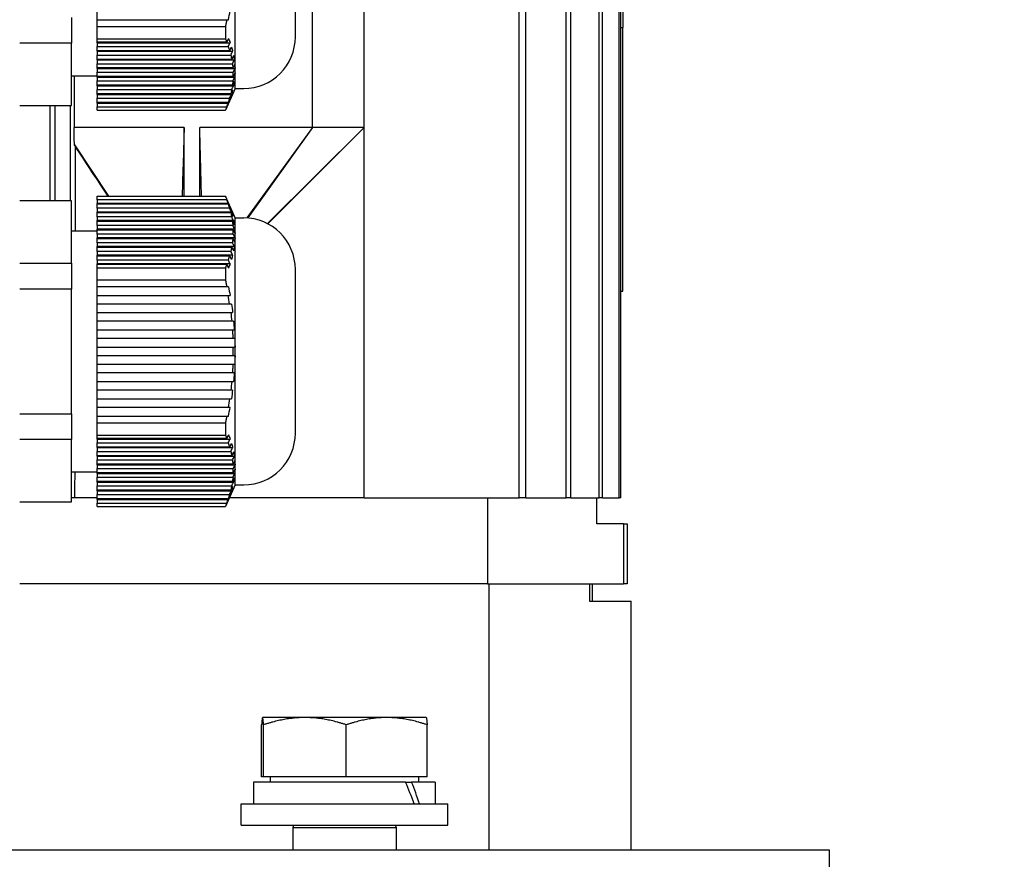
# Model space of a CAD drawing. Units: millimetres. Extents: x 544 to 7315, y 68 to 9534.
# Drawn here: x 1806 to 1921, y 5990 to 6087 of the extents above; entities that cross this region are included whole.
import ezdxf

# ---------------------------------------------------------------- set-up
doc = ezdxf.new("R2010")
doc.units = ezdxf.units.MM
doc.header["$LTSCALE"] = 35
doc.layers.add('Dimensions(Hillmar_metric)', color=7, linetype='Continuous', lineweight=13)
doc.layers.add('Visible Edges(Hillmar_metric)', color=7, linetype='Continuous', lineweight=25)
doc.styles.add('Hillmar_metric_Dimensions', font='arial.ttf')
doc.dimstyles.new('DEFAULT-ISO-Method 1b-Hillmar_metric', dxfattribs={"dimscale": 35, "dimtxt": 2, "dimasz": 2.5, "dimexe": 1, "dimexo": 1, "dimgap": 0.25, "dimtad": 1, "dimtih": 1, "dimtoh": 1, "dimrnd": 1e-08, "dimdsep": 46, "dimtxsty": 'Hillmar_metric_Dimensions', "dimcen": 0.09, "dimdle": 8, "dimclrd": 7, "dimclre": 7, "dimclrt": 7, "dimazin": 2, "dimtfac": 0.75, "dimtmove": 0, "dimatfit": 3, "dimfxl": 1, "dimtolj": 1, "dimlwd": 9, "dimlwe": 9, "dimarcsym": 0})

# ---------------------------------------------------------------- blocks, each defined once
blk = doc.blocks.new('*D26')
at = {"layer": 'Defpoints', "color": 0, "linetype": 'Continuous', "transparency": 16777216}
for p in [(2245.66, 6226.33), (2536.74, 6226.33), (2746.4, 5976.33)]:
    blk.add_point(p, dxfattribs=at)
at = {"layer": 'Dimensions(Hillmar_metric)', "color": 7, "linetype": 'Continuous', "lineweight": 9, "transparency": 16777216}
for p, q in [((1865.47, 6403.14), (2536.74, 6403.14)), ((2536.74, 6403.14), (2536.74, 6401.33)), ((2536.74, 6313.83), (2536.74, 6401.33)), ((2536.74, 5976.33), (2536.74, 6226.33)), ((2711.4, 5976.33), (2501.74, 5976.33)), ((2536.74, 5888.83), (2536.74, 5801.33))]:
    blk.add_line(p, q, dxfattribs=at)
at = {"layer": 'Dimensions(Hillmar_metric)', "color": 7, "linetype": 'Continuous', "transparency": 16777216}
for points in [[(2522.15, 6313.83), (2551.32, 6313.83), (2536.74, 6226.33)], [(2522.15, 5888.83), (2551.32, 5888.83), (2536.74, 5976.33)]]:
    blk.add_solid(points, dxfattribs=at)
at = {"layer": 'Dimensions(Hillmar_metric)', "color": 7, "linetype": 'Continuous', "lineweight": 13, "transparency": 16777216, "insert": (2157.36, 6457.93), "char_height": 70, "attachment_point": 5, "style": 'Hillmar_metric_Dimensions'}
blk.add_mtext('\\A1; \\fArial|b0|i0;\\H70.2310;260+(1/2xC)', dxfattribs=at)

msp = doc.modelspace()

# ---------------------------------------------------------------- linework, layer by layer
at = {"layer": 'Visible Edges(Hillmar_metric)'}
for p, q in [((1864.2714, 6031.8466), (1864.2714, 6215.8466)), ((1865.0164, 6031.8466), (1865.0164, 6215.8466)), ((1869.7214, 6031.8466), (1869.7214, 6215.8466)), ((1870.2636, 6031.8466), (1870.2636, 6215.8466)), ((1873.55, 6031.8466), (1873.55, 6215.8466)), ((1873.9067, 6031.8466), (1873.9067, 6215.8466)), ((1875.8747, 6031.8466), (1875.8747, 6215.8466)), ((1876.0562, 6031.8466), (1876.0562, 6215.8466)), ((1831.2726, 6079.3466), (1831.2726, 6110.3466)), ((1838.2726, 6085.3466), (1838.2726, 6104.3466)), ((1840.2726, 6074.8466), (1840.2726, 6098.8466)), ((1846.2726, 6074.8466), (1846.2726, 6098.8466)), ((1876.2726, 6088.8466), (1876.2726, 6086.4313)), ((1812.2726, 6087.609), (1812.2726, 6084.609)), ((1815.2726, 6087.3438), (1815.2726, 6088.3438)), ((1815.2726, 6087.3438), (1830.3073, 6087.3438)), ((1815.2726, 6086.5594), (1815.2726, 6087.3438)), ((1815.2726, 6086.5594), (1830.1531, 6086.5594)), ((1815.2726, 6085.1338), (1815.2726, 6086.5594)), ((1876.2726, 6055.8466), (1876.2726, 6086.4313)), ((1815.2726, 6085.1338), (1830.1531, 6085.1338)), ((1815.2726, 6084.7388), (1815.2726, 6085.1338)), ((1812.2726, 6084.609), (1806.2726, 6084.609)), ((1812.2726, 6077.3714), (1812.2726, 6084.609)), ((1830.3084, 6084.7388), (1815.2726, 6084.7388)), ((1815.2726, 6084.6718), (1815.2726, 6084.7388)), ((1815.2726, 6084.6718), (1815.2726, 6084.2388)), ((1815.2726, 6084.6718), (1830.6919, 6084.6718)), ((1815.2726, 6083.7388), (1815.2726, 6084.2388)), ((1815.2726, 6084.2388), (1830.4864, 6084.2388)), ((1815.2726, 6083.6718), (1815.2726, 6083.7388)), ((1830.6424, 6083.7388), (1815.2726, 6083.7388)), ((1815.2726, 6083.6718), (1815.2726, 6083.2388)), ((1815.2726, 6083.6718), (1830.9885, 6083.6718)), ((1815.2726, 6083.2388), (1830.7748, 6083.2388)), ((1815.2726, 6082.7388), (1815.2726, 6083.2388)), ((1830.8825, 6082.7388), (1815.2726, 6082.7388)), ((1815.2726, 6082.6718), (1815.2726, 6082.7388)), ((1815.2726, 6082.6718), (1815.2726, 6082.2388)), ((1815.2726, 6082.6718), (1831.1838, 6082.6718)), ((1815.2726, 6082.2388), (1830.9643, 6082.2388)), ((1815.2726, 6081.7388), (1815.2726, 6082.2388)), ((1831.0193, 6081.7388), (1815.2726, 6081.7388)), ((1815.2726, 6081.6718), (1815.2726, 6081.7388)), ((1812.2726, 6080.8466), (1815.2726, 6080.8466)), ((1812.5796, 6080.8466), (1812.5796, 6074.8466)), ((1815.2726, 6081.6718), (1815.2726, 6081.2388)), ((1815.2726, 6081.6718), (1831.269, 6081.6718)), ((1815.2726, 6081.2388), (1831.0469, 6081.2388)), ((1815.2726, 6080.7388), (1815.2726, 6081.2388)), ((1831.0469, 6080.7388), (1815.2726, 6080.7388)), ((1815.2726, 6080.6718), (1815.2726, 6080.7388)), ((1815.2726, 6080.6718), (1815.2726, 6080.2388)), ((1815.2726, 6080.6718), (1831.2403, 6080.6718)), ((1831.0469, 6081.2388), (1831.269, 6081.6718)), ((1831.269, 6081.1718), (1831.0469, 6080.7388)), ((1815.2726, 6080.2388), (1831.0191, 6080.2388)), ((1815.2726, 6079.7388), (1815.2726, 6080.2388)), ((1830.9639, 6079.7388), (1815.2726, 6079.7388)), ((1815.2726, 6079.6718), (1815.2726, 6079.7388)), ((1815.2726, 6079.6718), (1815.2726, 6079.2388)), ((1815.2726, 6079.6718), (1831.0989, 6079.6718)), ((1815.2726, 6079.2388), (1830.8819, 6079.2388)), ((1815.2726, 6078.7388), (1815.2726, 6079.2388)), ((1830.7741, 6078.7388), (1815.2726, 6078.7388)), ((1815.2726, 6078.6718), (1815.2726, 6078.7388)), ((1815.2726, 6078.6718), (1815.2726, 6078.2388)), ((1815.2726, 6078.6718), (1830.8513, 6078.6718)), ((1831.2726, 6079.3466), (1830.1615, 6076.8466)), ((1831.2726, 6079.3466), (1832.2726, 6079.3466)), ((1806.2726, 6077.3714), (1812.2726, 6077.3714)), ((1809.7866, 6077.3714), (1809.7866, 6066.3218)), ((1810.3726, 6066.3218), (1810.3726, 6077.3714)), ((1812.1726, 6066.3218), (1812.1726, 6077.3714)), ((1815.2726, 6078.2388), (1830.6415, 6078.2388)), ((1815.2726, 6077.7388), (1815.2726, 6078.2388)), ((1830.4855, 6077.7388), (1815.2726, 6077.7388)), ((1815.2726, 6077.6718), (1815.2726, 6077.7388)), ((1815.2726, 6077.6718), (1815.2726, 6077.2388)), ((1815.2726, 6077.6718), (1830.508, 6077.6718)), ((1815.2726, 6077.2388), (1830.3073, 6077.2388)), ((1815.2726, 6076.8466), (1815.2726, 6077.2388)), ((1815.2726, 6076.8466), (1830.1531, 6076.8466)), ((1830.1615, 6076.8466), (1830.1531, 6076.8466)), ((1825.3709, 6074.8466), (1812.5796, 6074.8466)), ((1825.3709, 6066.8466), (1825.3709, 6074.8466)), ((1827.171, 6066.8466), (1827.171, 6074.8466)), ((1840.2726, 6074.8466), (1827.171, 6074.8466)), ((1840.2726, 6074.8466), (1832.6284, 6064.3361)), ((1840.2726, 6074.8466), (1832.7405, 6064.3283)), ((1846.2726, 6074.8466), (1835.0202, 6063.6805)), ((1846.2726, 6074.8466), (1835.0623, 6063.6586)), ((1846.2726, 6074.8466), (1840.2726, 6074.8466)), ((1846.2726, 6031.8466), (1846.2726, 6074.8466)), ((1812.6238, 6072.8038), (1816.5881, 6066.8466)), ((1812.7585, 6062.8466), (1812.7585, 6072.5827)), ((1815.2726, 6066.8466), (1830.1531, 6066.8466)), ((1815.2726, 6066.4516), (1815.2726, 6066.8466)), ((1830.1531, 6066.8466), (1830.1615, 6066.8466)), ((1831.2726, 6064.3466), (1830.1615, 6066.8466)), ((1812.2726, 6066.3218), (1806.2726, 6066.3218)), ((1812.2726, 6059.0842), (1812.2726, 6066.3218)), ((1830.3084, 6066.4516), (1815.2726, 6066.4516)), ((1815.2726, 6066.4516), (1815.2726, 6066.0186)), ((1815.2726, 6065.9516), (1815.2726, 6066.0186)), ((1830.5091, 6066.0186), (1815.2726, 6066.0186)), ((1815.2726, 6065.4516), (1815.2726, 6065.9516)), ((1815.2726, 6065.9516), (1830.4864, 6065.9516)), ((1815.2726, 6065.4516), (1815.2726, 6065.0186)), ((1830.6424, 6065.4516), (1815.2726, 6065.4516)), ((1815.2726, 6064.9516), (1815.2726, 6065.0186)), ((1830.8522, 6065.0186), (1815.2726, 6065.0186)), ((1815.2726, 6064.9516), (1830.7748, 6064.9516)), ((1815.2726, 6064.4516), (1815.2726, 6064.9516)), ((1830.8825, 6064.4516), (1815.2726, 6064.4516)), ((1815.2726, 6064.4516), (1815.2726, 6064.0186)), ((1815.2726, 6063.9516), (1815.2726, 6064.0186)), ((1831.0994, 6064.0186), (1815.2726, 6064.0186)), ((1815.2726, 6063.9516), (1830.9643, 6063.9516)), ((1815.2726, 6063.4516), (1815.2726, 6063.9516)), ((1831.0193, 6063.4516), (1815.2726, 6063.4516)), ((1815.2726, 6063.4516), (1815.2726, 6063.0186)), ((1831.2726, 6033.3466), (1831.2726, 6064.3466)), ((1831.2726, 6064.3466), (1832.2726, 6064.3466)), ((1812.2726, 6062.8466), (1815.2726, 6062.8466)), ((1815.2726, 6062.9516), (1815.2726, 6063.0186)), ((1831.2405, 6063.0186), (1815.2726, 6063.0186)), ((1815.2726, 6062.9516), (1831.0469, 6062.9516)), ((1815.2726, 6062.4516), (1815.2726, 6062.9516)), ((1831.0469, 6062.4516), (1815.2726, 6062.4516)), ((1815.2726, 6062.4516), (1815.2726, 6062.0186)), ((1831.0469, 6062.9516), (1831.269, 6062.5186)), ((1831.269, 6062.0186), (1831.0469, 6062.4516)), ((1815.2726, 6061.9516), (1815.2726, 6062.0186)), ((1831.269, 6062.0186), (1815.2726, 6062.0186)), ((1815.2726, 6061.9516), (1831.0191, 6061.9516)), ((1815.2726, 6061.4516), (1815.2726, 6061.9516)), ((1830.9639, 6061.4516), (1815.2726, 6061.4516)), ((1815.2726, 6061.4516), (1815.2726, 6061.0186)), ((1815.2726, 6060.9516), (1815.2726, 6061.0186)), ((1831.1834, 6061.0186), (1815.2726, 6061.0186)), ((1815.2726, 6060.9516), (1830.8819, 6060.9516)), ((1815.2726, 6060.4516), (1815.2726, 6060.9516)), ((1830.7741, 6060.4516), (1815.2726, 6060.4516)), ((1815.2726, 6060.4516), (1815.2726, 6060.0186)), ((1815.2726, 6059.9516), (1815.2726, 6060.0186)), ((1830.9878, 6060.0186), (1815.2726, 6060.0186)), ((1806.2726, 6059.0842), (1812.2726, 6059.0842)), ((1812.2726, 6059.0842), (1812.2726, 6056.0842)), ((1815.2726, 6059.9516), (1830.6415, 6059.9516)), ((1815.2726, 6059.4516), (1815.2726, 6059.9516)), ((1830.4855, 6059.4516), (1815.2726, 6059.4516)), ((1815.2726, 6059.4516), (1815.2726, 6059.0186)), ((1815.2726, 6058.9516), (1815.2726, 6059.0186)), ((1830.6909, 6059.0186), (1815.2726, 6059.0186)), ((1815.2726, 6058.9516), (1830.3073, 6058.9516)), ((1815.2726, 6058.5594), (1815.2726, 6058.9516)), ((1815.2726, 6058.5594), (1830.1531, 6058.5594)), ((1815.2726, 6057.1338), (1815.2726, 6058.5594)), ((1838.2726, 6039.3466), (1838.2726, 6058.3466)), ((1815.2726, 6057.1338), (1830.1531, 6057.1338)), ((1815.2726, 6056.3438), (1815.2726, 6057.1338)), ((1812.2726, 6056.0842), (1806.2726, 6056.0842)), ((1812.2726, 6041.609), (1812.2726, 6056.0842)), ((1830.3084, 6056.3438), (1815.2726, 6056.3438)), ((1815.2726, 6055.3438), (1815.2726, 6056.3438)), ((1876.0562, 6055.8466), (1876.2726, 6055.8466)), ((1815.2726, 6054.3438), (1815.2726, 6055.3438)), ((1815.2726, 6055.3438), (1830.4864, 6055.3438)), ((1815.2726, 6053.3438), (1815.2726, 6054.3438)), ((1830.6424, 6054.3438), (1815.2726, 6054.3438)), ((1815.2726, 6053.3438), (1830.7748, 6053.3438)), ((1815.2726, 6052.3438), (1815.2726, 6053.3438)), ((1830.8825, 6052.3438), (1815.2726, 6052.3438)), ((1815.2726, 6051.3438), (1815.2726, 6052.3438)), ((1815.2726, 6051.3438), (1830.9643, 6051.3438)), ((1815.2726, 6050.3438), (1815.2726, 6051.3438)), ((1831.0193, 6050.3438), (1815.2726, 6050.3438)), ((1815.2726, 6049.3438), (1815.2726, 6050.3438)), ((1815.2726, 6049.3438), (1831.0469, 6049.3438)), ((1815.2726, 6048.3438), (1815.2726, 6049.3438)), ((1831.0469, 6049.3438), (1831.269, 6049.3438)), ((1831.0469, 6048.3438), (1815.2726, 6048.3438)), ((1815.2726, 6047.3438), (1815.2726, 6048.3438)), ((1831.269, 6048.3438), (1831.0469, 6048.3438)), ((1815.2726, 6047.3438), (1831.0191, 6047.3438)), ((1815.2726, 6046.3438), (1815.2726, 6047.3438)), ((1830.9639, 6046.3438), (1815.2726, 6046.3438)), ((1815.2726, 6045.3438), (1815.2726, 6046.3438)), ((1815.2726, 6045.3438), (1830.8819, 6045.3438)), ((1815.2726, 6044.3438), (1815.2726, 6045.3438)), ((1830.7741, 6044.3438), (1815.2726, 6044.3438)), ((1815.2726, 6043.3438), (1815.2726, 6044.3438)), ((1815.2726, 6043.3438), (1830.6415, 6043.3438)), ((1815.2726, 6042.3438), (1815.2726, 6043.3438)), ((1830.4855, 6042.3438), (1815.2726, 6042.3438)), ((1815.2726, 6041.3438), (1815.2726, 6042.3438)), ((1806.2726, 6041.609), (1812.2726, 6041.609)), ((1812.2726, 6041.609), (1812.2726, 6038.609)), ((1815.2726, 6041.3438), (1830.3073, 6041.3438)), ((1815.2726, 6040.5594), (1815.2726, 6041.3438)), ((1815.2726, 6040.5594), (1830.1531, 6040.5594)), ((1815.2726, 6039.1338), (1815.2726, 6040.5594)), ((1812.2726, 6038.609), (1806.2726, 6038.609)), ((1812.2726, 6031.3714), (1812.2726, 6038.609)), ((1815.2726, 6039.1338), (1830.1531, 6039.1338)), ((1815.2726, 6038.7388), (1815.2726, 6039.1338)), ((1830.3084, 6038.7388), (1815.2726, 6038.7388)), ((1815.2726, 6038.6718), (1815.2726, 6038.7388)), ((1815.2726, 6038.6718), (1815.2726, 6038.2388)), ((1815.2726, 6038.6718), (1830.6919, 6038.6718)), ((1815.2726, 6037.7388), (1815.2726, 6038.2388)), ((1815.2726, 6038.2388), (1830.4864, 6038.2388)), ((1815.2726, 6037.6718), (1815.2726, 6037.7388)), ((1830.6424, 6037.7388), (1815.2726, 6037.7388)), ((1815.2726, 6037.6718), (1815.2726, 6037.2388)), ((1815.2726, 6037.6718), (1830.9885, 6037.6718)), ((1815.2726, 6037.2388), (1830.7748, 6037.2388)), ((1815.2726, 6036.7388), (1815.2726, 6037.2388)), ((1830.8825, 6036.7388), (1815.2726, 6036.7388)), ((1815.2726, 6036.6718), (1815.2726, 6036.7388)), ((1815.2726, 6036.6718), (1815.2726, 6036.2388)), ((1815.2726, 6036.6718), (1831.1838, 6036.6718)), ((1815.2726, 6036.2388), (1830.9643, 6036.2388)), ((1815.2726, 6035.7388), (1815.2726, 6036.2388)), ((1812.2726, 6034.8466), (1815.2726, 6034.8466)), ((1831.0193, 6035.7388), (1815.2726, 6035.7388)), ((1815.2726, 6035.6718), (1815.2726, 6035.7388)), ((1815.2726, 6035.6718), (1815.2726, 6035.2388)), ((1815.2726, 6035.6718), (1831.269, 6035.6718)), ((1815.2726, 6035.2388), (1831.0469, 6035.2388)), ((1815.2726, 6034.7388), (1815.2726, 6035.2388)), ((1831.0469, 6035.2388), (1831.269, 6035.6718)), ((1831.269, 6035.1718), (1831.0469, 6034.7388)), ((1831.0469, 6034.7388), (1815.2726, 6034.7388)), ((1815.2726, 6034.6718), (1815.2726, 6034.7388)), ((1815.2726, 6034.6718), (1815.2726, 6034.2388)), ((1815.2726, 6034.6718), (1831.2403, 6034.6718)), ((1815.2726, 6034.2388), (1831.0191, 6034.2388)), ((1815.2726, 6033.7388), (1815.2726, 6034.2388)), ((1830.9639, 6033.7388), (1815.2726, 6033.7388)), ((1815.2726, 6033.6718), (1815.2726, 6033.7388)), ((1815.2726, 6033.6718), (1815.2726, 6033.2388)), ((1815.2726, 6033.6718), (1831.0989, 6033.6718)), ((1815.2726, 6033.2388), (1830.8819, 6033.2388)), ((1815.2726, 6032.7388), (1815.2726, 6033.2388)), ((1830.7741, 6032.7388), (1815.2726, 6032.7388)), ((1815.2726, 6032.6718), (1815.2726, 6032.7388)), ((1815.2726, 6032.6718), (1815.2726, 6032.2388)), ((1815.2726, 6032.6718), (1830.8513, 6032.6718)), ((1831.2726, 6033.3466), (1830.1615, 6030.8466)), ((1831.2726, 6033.3466), (1832.2726, 6033.3466)), ((1812.6746, 6031.8466), (1812.2726, 6031.8466)), ((1815.2726, 6031.8466), (1812.6746, 6031.8466)), ((1815.2726, 6032.2388), (1830.6415, 6032.2388)), ((1815.2726, 6031.7388), (1815.2726, 6032.2388)), ((1830.4855, 6031.7388), (1815.2726, 6031.7388)), ((1815.2726, 6031.6718), (1815.2726, 6031.7388)), ((1815.2726, 6031.6718), (1815.2726, 6031.2388)), ((1815.2726, 6031.6718), (1830.508, 6031.6718)), ((1846.2726, 6031.8466), (1830.6059, 6031.8466)), ((1846.2726, 6031.8466), (1864.2714, 6031.8466)), ((1860.5652, 6031.8466), (1860.5652, 6021.8466)), ((1865.0164, 6031.8466), (1864.2714, 6031.8466)), ((1865.0164, 6031.8466), (1869.7214, 6031.8466)), ((1870.2636, 6031.8466), (1869.7214, 6031.8466)), ((1870.2636, 6031.8466), (1873.55, 6031.8466)), ((1873.2726, 6028.8466), (1873.2726, 6031.8466)), ((1873.9067, 6031.8466), (1873.55, 6031.8466)), ((1873.9067, 6031.8466), (1875.8747, 6031.8466)), ((1876.0562, 6031.8466), (1875.8747, 6031.8466)), ((1806.2726, 6031.3714), (1812.2726, 6031.3714)), ((1815.2726, 6031.2388), (1830.3073, 6031.2388)), ((1815.2726, 6030.8466), (1815.2726, 6031.2388)), ((1815.2726, 6030.8466), (1830.1531, 6030.8466)), ((1830.1615, 6030.8466), (1830.1531, 6030.8466)), ((1876.3767, 6028.8466), (1873.2726, 6028.8466)), ((1876.3767, 6028.8466), (1876.3767, 6021.8466)), ((1876.3767, 6028.8466), (1876.7726, 6028.8466)), ((1876.7726, 6028.8466), (1876.7726, 6021.8466)), ((1860.5652, 6021.8466), (1806.2726, 6021.8466)), ((1860.5652, 6021.8466), (1806.2726, 6021.8466)), ((1860.5652, 6021.8466), (1876.3767, 6021.8466)), ((1860.7262, 6021.8466), (1860.7262, 5990.9344)), ((1872.4331, 6021.8466), (1872.4331, 6019.8466)), ((1872.7726, 6019.8466), (1872.7726, 6021.8466)), ((1876.7726, 6021.8466), (1876.3767, 6021.8466)), ((1872.4331, 6019.8466), (1877.2726, 6019.8466)), ((1877.2726, 5990.9344), (1877.2726, 6019.8466)), ((1834.4642, 6006.347), (1834.4623, 6006.3459)), ((1834.4662, 6006.347), (1834.4642, 6006.347)), ((1839.3809, 6006.347), (1834.4662, 6006.347)), ((1848.879, 6006.347), (1839.3809, 6006.347)), ((1853.4642, 6006.347), (1848.879, 6006.347)), ((1853.4642, 6006.347), (1853.4662, 6006.3459)), ((1834.3557, 5999.447), (1834.3557, 6005.4985)), ((1834.5766, 5999.447), (1834.5766, 6005.4985)), ((1844.1852, 5999.447), (1844.1852, 6005.4985)), ((1853.5728, 5999.447), (1853.5728, 6005.4985)), ((1834.5766, 5999.447), (1834.3557, 5999.447)), ((1844.1852, 5999.447), (1834.5766, 5999.447)), ((1835.3642, 5999.447), (1835.3642, 5998.8469)), ((1853.5728, 5999.447), (1844.1852, 5999.447)), ((1852.5642, 5999.447), (1852.5642, 5998.8469)), ((1851.0623, 5998.8469), (1833.4142, 5998.8469)), ((1833.4142, 5998.8469), (1833.4142, 5996.3469)), ((1851.0623, 5998.8469), (1851.7694, 5998.8469)), ((1854.5142, 5998.8469), (1851.7694, 5998.8469)), ((1854.5142, 5998.8469), (1854.5142, 5996.3469)), ((1831.9642, 5996.3469), (1855.9642, 5996.3469)), ((1831.9642, 5993.8469), (1831.9642, 5996.3469)), ((1855.9642, 5993.8469), (1855.9642, 5996.3469)), ((1831.9642, 5993.8469), (1855.9642, 5993.8469)), ((1838.0745, 5993.8469), (1837.9642, 5993.5969)), ((1849.854, 5993.8469), (1849.9642, 5993.5969)), ((1837.9642, 5993.5969), (1849.9642, 5993.5969)), ((1837.9642, 5993.5969), (1837.9642, 5990.9344)), ((1849.9642, 5993.5969), (1849.9642, 5990.9344)), ((1900.2726, 5990.9344), (1600.2726, 5990.9344)), ((1900.2726, 5977.9344), (1900.2726, 5990.9344))]:
    msp.add_line(p, q, dxfattribs=at)
for centre, radius, start, end in [((1832.2726, 6085.3466), 6, 270, 0), ((1832.2726, 6058.3466), 6, 0, 90), ((1795.0311, 6048.8466), 36.0193, 359.200152, 0.790899), ((1832.2726, 6039.3466), 6, 270, 0)]:
    msp.add_arc(centre, radius, start, end, dxfattribs=at)
for centre, major_axis, ratio, start_param, end_param in [((1822.8504, 6080.6662), (-6.4518, -18.5749), 0.28693662, 2.03596127, 2.09400571), ((1904.5302, 6091.3466), (154.2268, 0), 0.03241979, 4.52669953, 4.52812683), ((1795.0311, 6080.9902), (36.0193, 0), 0.5, 6.26922532, 6.2969891), ((1795.0311, 6062.703), (36.0193, 0), 0.5, 6.26922532, 6.2969891), ((1826.7996, 6057.8171), (2.9073, -12.3847), 0.24587457, 1.22936544, 1.31242449), ((1822.8504, 6034.6662), (-6.4518, -18.5749), 0.28693662, 2.03596127, 2.09400571), ((1795.0311, 6034.9902), (36.0193, 0), 0.5, 6.26922532, 6.2969891), ((1843.9642, 5997.9809), (-8.5586, 18.0372), 0.34199871, 4.46197461, 4.59892483), ((1843.9642, 5999.7129), (-8.5586, 18.0372), 0.34199871, 4.3662495, 4.50410258)]:
    msp.add_ellipse(centre, major_axis=major_axis, ratio=ratio, start_param=start_param, end_param=end_param, dxfattribs=at)
for points, weights in [([(1830.3073, 6087.3438), (1830.2341, 6086.9554), (1830.1531, 6086.5594)], [2.07146687658, 2.06137240046, 2.05033634366]), ([(1830.1531, 6086.5594), (1830.1698, 6085.8466), (1830.1531, 6085.1338)], [1.99201479559, 1.99409631552, 1.99201479559]), ([(1830.1531, 6085.1338), (1830.2346, 6084.9344), (1830.3084, 6084.7388)], [2.05033634366, 2.06145273231, 2.07161378279]), ([(1831.0994, 6083.1718), (1831.1486, 6082.9203), (1831.1838, 6082.6718)], [2.20614265511, 2.21395098094, 2.21956047292]), ([(1830.9643, 6082.2388), (1830.9987, 6081.9878), (1831.0193, 6081.7388)], [2.16657291396, 2.17179430333, 2.1749368694]), ([(1831.2405, 6082.1718), (1831.1317, 6081.9587), (1831.0193, 6081.7388)], [1.05000534563, 1.05439228271, 1.05853317124]), ([(1831.2405, 6082.1718), (1831.2619, 6081.9213), (1831.269, 6081.6718)], [2.22868454549, 2.2321450923, 2.2332966516]), ([(1831.0191, 6080.2388), (1831.1314, 6080.4587), (1831.2403, 6080.6718)], [1.05854493229, 1.05440436448, 1.05001776]), ([(1831.269, 6081.1718), (1831.2618, 6080.9223), (1831.2403, 6080.6718)], [2.23328358777, 2.23211904569, 2.22864567743]), ([(1831.0191, 6080.2388), (1830.9984, 6079.9898), (1830.9639, 6079.7388)], [2.17490125706, 2.17174713884, 2.16651446719]), ([(1831.1834, 6080.1718), (1831.1481, 6079.9233), (1831.0989, 6079.6718)], [2.21949674631, 2.21387535026, 2.20605556775]), ([(1830.3073, 6077.2388), (1830.2341, 6077.0446), (1830.1531, 6076.8466)], [2.07146687658, 2.06137240046, 2.05033634366]), ([(1830.1531, 6066.8466), (1830.2346, 6066.6472), (1830.3084, 6066.4516)], [2.05033634366, 2.06145273231, 2.07161378279]), ([(1830.9643, 6063.9516), (1830.9987, 6063.7007), (1831.0193, 6063.4516)], [2.16657291396, 2.17179430333, 2.1749368694]), ([(1831.2405, 6063.0186), (1831.1317, 6063.2317), (1831.0193, 6063.4516)], [1.05000534563, 1.05439228272, 1.05853317125]), ([(1831.0994, 6064.0186), (1831.1486, 6063.7671), (1831.1838, 6063.5186)], [2.20614265511, 2.21395098094, 2.21956047292]), ([(1831.2405, 6063.0186), (1831.2619, 6062.7681), (1831.269, 6062.5186)], [2.22868454549, 2.2321450923, 2.2332966516]), ([(1831.0191, 6061.9516), (1830.9984, 6061.7026), (1830.9639, 6061.4516)], [2.17490125706, 2.17174713884, 2.16651446719]), ([(1831.0191, 6061.9516), (1831.1314, 6061.7317), (1831.2403, 6061.5186)], [1.0585449323, 1.05440436448, 1.05001776001]), ([(1831.269, 6062.0186), (1831.2618, 6061.7691), (1831.2403, 6061.5186)], [2.23328358777, 2.23211904569, 2.22864567743]), ([(1831.1834, 6061.0186), (1831.1481, 6060.7701), (1831.0989, 6060.5186)], [2.21949674631, 2.21387535026, 2.20605556775]), ([(1830.3073, 6058.9516), (1830.2341, 6058.7574), (1830.1531, 6058.5594)], [2.07146687658, 2.06137240046, 2.05033634366]), ([(1830.1531, 6058.5594), (1830.1698, 6057.8466), (1830.1531, 6057.1338)], [1.99201479559, 1.99409631552, 1.99201479559]), ([(1830.1531, 6057.1338), (1830.2346, 6056.7349), (1830.3084, 6056.3438)], [2.05033634366, 2.06145273231, 2.07161378279]), ([(1831.0994, 6052.3438), (1831.1486, 6051.8408), (1831.1838, 6051.3438)], [2.20614265511, 2.21395098094, 2.21956047292]), ([(1830.9643, 6051.3438), (1830.9987, 6050.8419), (1831.0193, 6050.3438)], [2.16657291396, 2.17179430333, 2.1749368694]), ([(1831.2405, 6050.3438), (1831.1317, 6050.3438), (1831.0193, 6050.3438)], [1.05000534558, 1.05439228266, 1.05853317119]), ([(1831.2405, 6050.3438), (1831.2619, 6049.8428), (1831.269, 6049.3438)], [2.22868454549, 2.2321450923, 2.2332966516]), ([(1831.269, 6048.3438), (1831.2618, 6047.8448), (1831.2403, 6047.3438)], [2.23328358777, 2.23211904569, 2.22864567743]), ([(1831.0191, 6047.3438), (1830.9984, 6046.8457), (1830.9639, 6046.3438)], [2.17490125706, 2.17174713884, 2.16651446719]), ([(1831.0191, 6047.3438), (1831.1314, 6047.3438), (1831.2403, 6047.3438)], [1.05854493229, 1.05440436447, 1.05001776]), ([(1831.1834, 6046.3438), (1831.1481, 6045.8468), (1831.0989, 6045.3438)], [2.21949674631, 2.21387535026, 2.20605556775]), ([(1830.3073, 6041.3438), (1830.2341, 6040.9554), (1830.1531, 6040.5594)], [2.07146687658, 2.06137240046, 2.05033634366]), ([(1830.1531, 6040.5594), (1830.1698, 6039.8466), (1830.1531, 6039.1338)], [1.99201479559, 1.99409631552, 1.99201479559]), ([(1830.1531, 6039.1338), (1830.2346, 6038.9344), (1830.3084, 6038.7388)], [2.05033634366, 2.06145273231, 2.07161378279]), ([(1831.0994, 6037.1718), (1831.1486, 6036.9203), (1831.1838, 6036.6718)], [2.20614265511, 2.21395098094, 2.21956047292]), ([(1830.9643, 6036.2388), (1830.9987, 6035.9878), (1831.0193, 6035.7388)], [2.16657291396, 2.17179430333, 2.1749368694]), ([(1831.2405, 6036.1718), (1831.1317, 6035.9587), (1831.0193, 6035.7388)], [1.05000534563, 1.05439228271, 1.05853317124]), ([(1831.2405, 6036.1718), (1831.2619, 6035.9213), (1831.269, 6035.6718)], [2.22868454549, 2.2321450923, 2.2332966516]), ([(1831.269, 6035.1718), (1831.2618, 6034.9223), (1831.2403, 6034.6718)], [2.23328358777, 2.23211904569, 2.22864567743]), ([(1831.0191, 6034.2388), (1830.9984, 6033.9898), (1830.9639, 6033.7388)], [2.17490125706, 2.17174713884, 2.16651446719]), ([(1831.0191, 6034.2388), (1831.1314, 6034.4587), (1831.2403, 6034.6718)], [1.05854493229, 1.05440436448, 1.05001776]), ([(1831.1834, 6034.1718), (1831.1481, 6033.9233), (1831.0989, 6033.6718)], [2.21949674631, 2.21387535026, 2.20605556775]), ([(1830.3073, 6031.2388), (1830.2341, 6031.0446), (1830.1531, 6030.8466)], [2.07146687658, 2.06137240046, 2.05033634366]), ([(1834.4662, 6006.347), (1834.4149, 6006.347), (1834.3557, 6005.4985)], [1, 1.0379548493, 1]), ([(1834.5766, 6005.4985), (1834.5174, 6006.347), (1834.4662, 6006.347)], [1, 1.0379548493, 1]), ([(1839.3809, 6006.347), (1837.1512, 6006.347), (1834.5766, 6005.4985)], [1, 1.0379548493, 1]), ([(1844.1852, 6005.4985), (1841.6106, 6006.347), (1839.3809, 6006.347)], [1, 1.0379548493, 1]), ([(1848.879, 6006.347), (1846.7006, 6006.347), (1844.1852, 6005.4985)], [1, 1.0379548493, 1]), ([(1853.5728, 6005.4985), (1851.0574, 6006.347), (1848.879, 6006.347)], [1, 1.0379548493, 1]), ([(1853.4662, 6006.3459), (1853.5157, 6006.3173), (1853.5728, 6005.4985)], [1.00265299492, 1.03657843698, 1])]:
    msp.add_rational_spline(points, weights, degree=2, dxfattribs=at)
for points in [[(1830.3073, 6087.3438), (1830.3744, 6087.3438), (1830.4413, 6087.3438), (1830.508, 6087.3438)], [(1830.5091, 6085.1718), (1830.4423, 6085.0274), (1830.3755, 6084.8831), (1830.3084, 6084.7388)], [(1830.5091, 6085.1718), (1830.5735, 6085.0052), (1830.6346, 6084.8385), (1830.6919, 6084.6718)], [(1830.4864, 6084.2388), (1830.555, 6084.3831), (1830.6235, 6084.5274), (1830.6919, 6084.6718)], [(1830.4864, 6084.2388), (1830.5421, 6084.0722), (1830.5942, 6083.9055), (1830.6424, 6083.7388)], [(1830.8522, 6084.1718), (1830.7823, 6084.0274), (1830.7124, 6083.8831), (1830.6424, 6083.7388)], [(1830.8522, 6084.1718), (1830.9017, 6084.0052), (1830.9472, 6083.8385), (1830.9885, 6083.6718)], [(1830.7748, 6083.2388), (1830.8461, 6083.3831), (1830.9173, 6083.5274), (1830.9885, 6083.6718)], [(1830.7748, 6083.2388), (1830.8149, 6083.0722), (1830.8508, 6082.9055), (1830.8825, 6082.7388)], [(1831.0994, 6083.1718), (1831.0272, 6083.0275), (1830.9548, 6082.8831), (1830.8825, 6082.7388)], [(1830.9643, 6082.2388), (1831.0375, 6082.3831), (1831.1106, 6082.5275), (1831.1838, 6082.6718)], [(1830.8819, 6079.2388), (1830.9543, 6079.3831), (1831.0266, 6079.5275), (1831.0989, 6079.6718)], [(1831.1834, 6080.1718), (1831.1102, 6080.0275), (1831.0371, 6079.8831), (1830.9639, 6079.7388)], [(1830.6415, 6078.2388), (1830.7116, 6078.3831), (1830.7815, 6078.5274), (1830.8513, 6078.6718)], [(1830.8819, 6079.2388), (1830.8503, 6079.0722), (1830.8143, 6078.9055), (1830.7741, 6078.7388)], [(1830.9878, 6079.1718), (1830.9166, 6079.0274), (1830.8454, 6078.8831), (1830.7741, 6078.7388)], [(1830.9878, 6079.1718), (1830.9465, 6079.0052), (1830.9009, 6078.8385), (1830.8513, 6078.6718)], [(1830.3073, 6077.2388), (1830.3744, 6077.3831), (1830.4413, 6077.5274), (1830.508, 6077.6718)], [(1830.6415, 6078.2388), (1830.5933, 6078.0718), (1830.5412, 6077.9051), (1830.4855, 6077.7388)], [(1830.6909, 6078.1718), (1830.6226, 6078.0274), (1830.5541, 6077.8831), (1830.4855, 6077.7388)], [(1830.6909, 6078.1718), (1830.6335, 6078.0048), (1830.5724, 6077.8382), (1830.508, 6077.6718)], [(1825.3709, 6074.8466), (1825.3053, 6072.6897), (1825.2092, 6069.5299), (1825.1276, 6066.8466)], [(1827.3805, 6066.8466), (1827.3072, 6069.6478), (1827.2371, 6072.3243), (1827.171, 6074.8466)], [(1816.551, 6066.8466), (1815.2961, 6068.7404), (1814.0288, 6070.6586), (1812.7585, 6072.5827)], [(1830.5091, 6066.0186), (1830.4423, 6066.163), (1830.3755, 6066.3073), (1830.3084, 6066.4516)], [(1830.4864, 6065.9516), (1830.555, 6065.8073), (1830.6235, 6065.663), (1830.6919, 6065.5186)], [(1830.4864, 6065.9516), (1830.5421, 6065.785), (1830.5942, 6065.6183), (1830.6424, 6065.4516)], [(1830.5091, 6066.0186), (1830.5735, 6065.852), (1830.6346, 6065.6853), (1830.6919, 6065.5186)], [(1830.8522, 6065.0186), (1830.7823, 6065.163), (1830.7124, 6065.3073), (1830.6424, 6065.4516)], [(1830.7748, 6064.9516), (1830.8461, 6064.8073), (1830.9173, 6064.663), (1830.9885, 6064.5186)], [(1830.7748, 6064.9516), (1830.8149, 6064.785), (1830.8508, 6064.6184), (1830.8825, 6064.4516)], [(1830.8522, 6065.0186), (1830.9017, 6064.852), (1830.9472, 6064.6853), (1830.9885, 6064.5186)], [(1831.0994, 6064.0186), (1831.0272, 6064.163), (1830.9548, 6064.3073), (1830.8825, 6064.4516)], [(1830.9643, 6063.9516), (1831.0375, 6063.8073), (1831.1106, 6063.6629), (1831.1838, 6063.5186)], [(1831.1834, 6061.0186), (1831.1102, 6061.1629), (1831.0371, 6061.3073), (1830.9639, 6061.4516)], [(1830.8819, 6060.9516), (1830.8503, 6060.785), (1830.8143, 6060.6184), (1830.7741, 6060.4516)], [(1830.9878, 6060.0186), (1830.9166, 6060.163), (1830.8454, 6060.3073), (1830.7741, 6060.4516)], [(1830.9878, 6060.0186), (1830.9465, 6059.852), (1830.9009, 6059.6853), (1830.8513, 6059.5186)], [(1830.8819, 6060.9516), (1830.9543, 6060.8073), (1831.0266, 6060.663), (1831.0989, 6060.5186)], [(1830.3073, 6058.9516), (1830.3744, 6058.8073), (1830.4413, 6058.663), (1830.508, 6058.5186)], [(1830.6415, 6059.9516), (1830.5933, 6059.7846), (1830.5412, 6059.618), (1830.4855, 6059.4516)], [(1830.6909, 6059.0186), (1830.6226, 6059.163), (1830.5541, 6059.3073), (1830.4855, 6059.4516)], [(1830.6909, 6059.0186), (1830.6335, 6058.8516), (1830.5724, 6058.685), (1830.508, 6058.5186)], [(1830.6415, 6059.9516), (1830.7116, 6059.8073), (1830.7815, 6059.663), (1830.8513, 6059.5186)], [(1830.5091, 6056.3438), (1830.4423, 6056.3438), (1830.3755, 6056.3438), (1830.3084, 6056.3438)], [(1830.5091, 6056.3438), (1830.5734, 6056.0114), (1830.6344, 6055.6781), (1830.6919, 6055.3438)], [(1830.4864, 6055.3438), (1830.555, 6055.3438), (1830.6235, 6055.3438), (1830.6919, 6055.3438)], [(1830.8522, 6054.3438), (1830.7823, 6054.3438), (1830.7124, 6054.3438), (1830.6424, 6054.3438)], [(1830.8522, 6054.3438), (1830.9017, 6054.0104), (1830.9472, 6053.6771), (1830.9885, 6053.3438)], [(1830.7748, 6053.3438), (1830.8461, 6053.3438), (1830.9173, 6053.3438), (1830.9885, 6053.3438)], [(1830.7748, 6053.3438), (1830.8149, 6053.0104), (1830.8508, 6052.6771), (1830.8825, 6052.3438)], [(1831.0994, 6052.3438), (1831.0272, 6052.3438), (1830.9548, 6052.3438), (1830.8825, 6052.3438)], [(1830.8819, 6045.3438), (1830.8503, 6045.0104), (1830.8143, 6044.6771), (1830.7741, 6044.3438)], [(1830.8819, 6045.3438), (1830.9543, 6045.3438), (1831.0266, 6045.3438), (1831.0989, 6045.3438)], [(1830.9878, 6044.3438), (1830.9166, 6044.3438), (1830.8454, 6044.3438), (1830.7741, 6044.3438)], [(1830.9878, 6044.3438), (1830.9465, 6044.0104), (1830.9009, 6043.6771), (1830.8513, 6043.3438)], [(1830.6415, 6043.3438), (1830.5934, 6043.0104), (1830.5413, 6042.6771), (1830.4855, 6042.3438)], [(1830.6415, 6043.3438), (1830.7116, 6043.3438), (1830.7815, 6043.3438), (1830.8513, 6043.3438)], [(1830.6909, 6042.3438), (1830.6226, 6042.3438), (1830.5541, 6042.3438), (1830.4855, 6042.3438)], [(1830.3073, 6041.3438), (1830.3744, 6041.3438), (1830.4413, 6041.3438), (1830.508, 6041.3438)], [(1830.5091, 6039.1718), (1830.4423, 6039.0274), (1830.3755, 6038.8831), (1830.3084, 6038.7388)], [(1830.4864, 6038.2388), (1830.555, 6038.3831), (1830.6235, 6038.5274), (1830.6919, 6038.6718)], [(1830.5091, 6039.1718), (1830.5735, 6039.0052), (1830.6346, 6038.8385), (1830.6919, 6038.6718)], [(1830.4864, 6038.2388), (1830.5421, 6038.0722), (1830.5942, 6037.9055), (1830.6424, 6037.7388)], [(1830.8522, 6038.1718), (1830.7823, 6038.0274), (1830.7124, 6037.8831), (1830.6424, 6037.7388)], [(1830.7748, 6037.2388), (1830.8461, 6037.3831), (1830.9173, 6037.5274), (1830.9885, 6037.6718)], [(1830.7748, 6037.2388), (1830.8149, 6037.0722), (1830.8508, 6036.9055), (1830.8825, 6036.7388)], [(1830.8522, 6038.1718), (1830.9017, 6038.0052), (1830.9472, 6037.8385), (1830.9885, 6037.6718)], [(1831.0994, 6037.1718), (1831.0272, 6037.0275), (1830.9548, 6036.8831), (1830.8825, 6036.7388)], [(1830.9643, 6036.2388), (1831.0375, 6036.3831), (1831.1106, 6036.5275), (1831.1838, 6036.6718)], [(1812.6746, 6031.8466), (1812.6829, 6032.8469), (1812.6913, 6033.8469), (1812.6996, 6034.8466)], [(1831.1834, 6034.1718), (1831.1102, 6034.0275), (1831.0371, 6033.8831), (1830.9639, 6033.7388)], [(1830.6415, 6032.2388), (1830.7116, 6032.3831), (1830.7815, 6032.5274), (1830.8513, 6032.6718)], [(1830.8819, 6033.2388), (1830.8503, 6033.0722), (1830.8143, 6032.9055), (1830.7741, 6032.7388)], [(1830.9878, 6033.1718), (1830.9166, 6033.0274), (1830.8454, 6032.8831), (1830.7741, 6032.7388)], [(1830.9878, 6033.1718), (1830.9465, 6033.0052), (1830.9009, 6032.8385), (1830.8513, 6032.6718)], [(1830.8819, 6033.2388), (1830.9543, 6033.3831), (1831.0266, 6033.5275), (1831.0989, 6033.6718)], [(1830.3073, 6031.2388), (1830.3744, 6031.3831), (1830.4413, 6031.5274), (1830.508, 6031.6718)], [(1830.6415, 6032.2388), (1830.5933, 6032.0718), (1830.5412, 6031.9051), (1830.4855, 6031.7388)], [(1830.6909, 6032.1718), (1830.6226, 6032.0274), (1830.5541, 6031.8831), (1830.4855, 6031.7388)], [(1830.6909, 6032.1718), (1830.6335, 6032.0048), (1830.5724, 6031.8382), (1830.508, 6031.6718)]]:
    msp.add_open_spline(points, degree=3, dxfattribs=at)
for points, knots in [([(1812.6238, 6072.8038), (1812.6164, 6073.1435), (1812.609, 6073.4844), (1812.5943, 6074.1647), (1812.5869, 6074.506), (1812.5796, 6074.8466)], [-0.282464604, -0.282464604, -0.282464604, -0.282464604, -0.141245516, -0.141245516, 0, 0, 0, 0]), ([(1812.7585, 6072.5827), (1812.7455, 6072.6034), (1812.7326, 6072.6243), (1812.7197, 6072.6453), (1812.7067, 6072.6663), (1812.6938, 6072.6875), (1812.6809, 6072.7089), (1812.6618, 6072.7403), (1812.6428, 6072.7719), (1812.6238, 6072.8038)], [0, 0, 0, 0, 0.00171771358, 0.00171771358, 0.00171771358, 0.00343542711, 0.00343542711, 0.00343542711, 0.00596302972, 0.00596302972, 0.00596302972, 0.00596302972]), ([(1830.9643, 6051.3438), (1830.9981, 6051.3438), (1831.0319, 6051.3438), (1831.0657, 6051.3438), (1831.1051, 6051.3438), (1831.1444, 6051.3438), (1831.1838, 6051.3438)], [0.003647665775, 0.003647665775, 0.003647665775, 0.003647665775, 0.003900019819, 0.003900019819, 0.003900019819, 0.00419371641, 0.00419371641, 0.00419371641, 0.00419371641]), ([(1831.1834, 6046.3438), (1831.144, 6046.3438), (1831.1047, 6046.3438), (1831.0654, 6046.3438), (1831.0316, 6046.3438), (1830.9977, 6046.3438), (1830.9639, 6046.3438)], [0.003606486377, 0.003606486377, 0.003606486377, 0.003606486377, 0.003900021836, 0.003900021836, 0.003900021836, 0.00415253185, 0.00415253185, 0.00415253185, 0.00415253185])]:
    msp.add_open_spline(points, degree=3, knots=knots, dxfattribs=at)

# ---------------------------------------------------------------- dimensions: what is measured, and where the dimension line sits
at = {"layer": 'Dimensions(Hillmar_metric)', "color": 7, "linetype": 'Continuous', "lineweight": 13}
dim = msp.add_linear_dim(base=(2536.7362, 6226.3328), p1=(2746.4024, 5976.3328), p2=(2245.6601, 6226.3328), angle=90, text=' \\fArial|b0|i0;\\H70.2310;260+(1/2xC)', dimstyle='DEFAULT-ISO-Method 1b-Hillmar_metric', override={"dimse2": 1, "dimtmove": 1, "dimatfit": 1}, dxfattribs=at)
dim.commit()
dim.dimension.update_dxf_attribs({"geometry": '*D26', "text_midpoint": (2504.8071, 6403.1391), "dimtype": 160})

doc.saveas('drawing.dxf')
